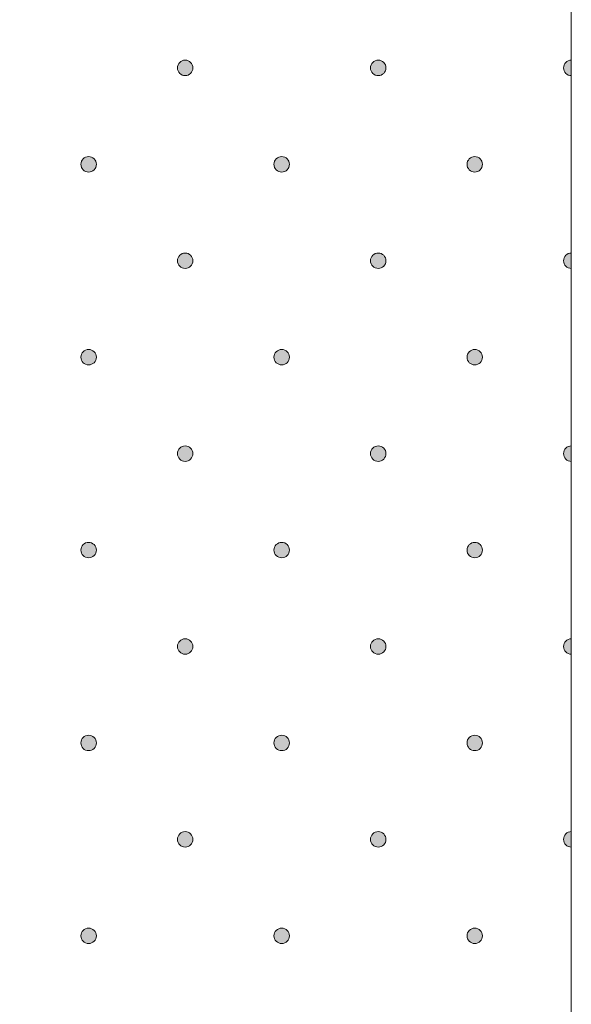
# Model space of a CAD drawing. Units: millimetres. Extents: x 0 to 208, y -208 to 123.
# Drawn here: x 34 to 42, y -64 to -52 of the extents above; entities that cross this region are included whole.
import ezdxf

# ---------------------------------------------------------------- set-up
doc = ezdxf.new("R2010")
doc.units = ezdxf.units.MM
doc.header["$MEASUREMENT"] = 0
doc.layers.add('GKA_GIPSBAUPLATTE_A', color=7, linetype='Continuous')
doc.layers.add('GKA_GIPSBAUPLATTE_A_MUSTER', color=7, linetype='Continuous')

# ---------------------------------------------------------------- blocks, each defined once
blk = doc.blocks.new('block 470')
at = {"layer": 'GKA_GIPSBAUPLATTE_A_MUSTER'}
h = blk.add_hatch(color=250, dxfattribs=at)
edge = h.paths.add_edge_path()
edge.add_spline(control_points=[(35.25, -63.4), (35.305, -63.4), (35.35, -63.445), (35.35, -63.5), (35.35, -63.555), (35.305, -63.6), (35.25, -63.6), (35.195, -63.6), (35.15, -63.555), (35.15, -63.5), (35.15, -63.445), (35.195, -63.4), (35.25, -63.4)], knot_values=[0, 0, 0, 0, 1, 1, 1, 2, 2, 2, 3, 3, 3, 4, 4, 4, 4], degree=3, periodic=1)
at = {"layer": 'GKA_GIPSBAUPLATTE_A_MUSTER', "lineweight": 0}
blk.add_open_spline([(35.25, -63.4), (35.305, -63.4), (35.35, -63.445), (35.35, -63.5), (35.35, -63.555), (35.305, -63.6), (35.25, -63.6), (35.195, -63.6), (35.15, -63.555), (35.15, -63.5), (35.15, -63.445), (35.195, -63.4), (35.25, -63.4)], degree=3, knots=[0, 0, 0, 0, 1, 1, 1, 2, 2, 2, 3, 3, 3, 4, 4, 4, 4], dxfattribs=at)
at = {"layer": 'GKA_GIPSBAUPLATTE_A_MUSTER', "color": 250, "lineweight": 20}
blk.add_open_spline([(35.25, -63.4), (35.305, -63.4), (35.35, -63.445), (35.35, -63.5), (35.35, -63.555), (35.305, -63.6), (35.25, -63.6), (35.195, -63.6), (35.15, -63.555), (35.15, -63.5), (35.15, -63.445), (35.195, -63.4), (35.25, -63.4)], degree=3, knots=[0, 0, 0, 0, 1, 1, 1, 2, 2, 2, 3, 3, 3, 4, 4, 4, 4], dxfattribs=at)
blk = doc.blocks.new('block 471')
at = {"layer": 'GKA_GIPSBAUPLATTE_A_MUSTER'}
h = blk.add_hatch(color=250, dxfattribs=at)
edge = h.paths.add_edge_path()
edge.add_spline(control_points=[(37.75, -63.4), (37.805, -63.4), (37.85, -63.445), (37.85, -63.5), (37.85, -63.555), (37.805, -63.6), (37.75, -63.6), (37.695, -63.6), (37.65, -63.555), (37.65, -63.5), (37.65, -63.445), (37.695, -63.4), (37.75, -63.4)], knot_values=[0, 0, 0, 0, 1, 1, 1, 2, 2, 2, 3, 3, 3, 4, 4, 4, 4], degree=3, periodic=1)
at = {"layer": 'GKA_GIPSBAUPLATTE_A_MUSTER', "lineweight": 0}
blk.add_open_spline([(37.75, -63.4), (37.805, -63.4), (37.85, -63.445), (37.85, -63.5), (37.85, -63.555), (37.805, -63.6), (37.75, -63.6), (37.695, -63.6), (37.65, -63.555), (37.65, -63.5), (37.65, -63.445), (37.695, -63.4), (37.75, -63.4)], degree=3, knots=[0, 0, 0, 0, 1, 1, 1, 2, 2, 2, 3, 3, 3, 4, 4, 4, 4], dxfattribs=at)
at = {"layer": 'GKA_GIPSBAUPLATTE_A_MUSTER', "color": 250, "lineweight": 20}
blk.add_open_spline([(37.75, -63.4), (37.805, -63.4), (37.85, -63.445), (37.85, -63.5), (37.85, -63.555), (37.805, -63.6), (37.75, -63.6), (37.695, -63.6), (37.65, -63.555), (37.65, -63.5), (37.65, -63.445), (37.695, -63.4), (37.75, -63.4)], degree=3, knots=[0, 0, 0, 0, 1, 1, 1, 2, 2, 2, 3, 3, 3, 4, 4, 4, 4], dxfattribs=at)
blk = doc.blocks.new('block 472')
at = {"layer": 'GKA_GIPSBAUPLATTE_A_MUSTER'}
h = blk.add_hatch(color=250, dxfattribs=at)
edge = h.paths.add_edge_path()
edge.add_spline(control_points=[(40.25, -63.4), (40.305, -63.4), (40.35, -63.445), (40.35, -63.5), (40.35, -63.555), (40.305, -63.6), (40.25, -63.6), (40.195, -63.6), (40.15, -63.555), (40.15, -63.5), (40.15, -63.445), (40.195, -63.4), (40.25, -63.4)], knot_values=[0, 0, 0, 0, 1, 1, 1, 2, 2, 2, 3, 3, 3, 4, 4, 4, 4], degree=3, periodic=1)
at = {"layer": 'GKA_GIPSBAUPLATTE_A_MUSTER', "lineweight": 0}
blk.add_open_spline([(40.25, -63.4), (40.305, -63.4), (40.35, -63.445), (40.35, -63.5), (40.35, -63.555), (40.305, -63.6), (40.25, -63.6), (40.195, -63.6), (40.15, -63.555), (40.15, -63.5), (40.15, -63.445), (40.195, -63.4), (40.25, -63.4)], degree=3, knots=[0, 0, 0, 0, 1, 1, 1, 2, 2, 2, 3, 3, 3, 4, 4, 4, 4], dxfattribs=at)
at = {"layer": 'GKA_GIPSBAUPLATTE_A_MUSTER', "color": 250, "lineweight": 20}
blk.add_open_spline([(40.25, -63.4), (40.305, -63.4), (40.35, -63.445), (40.35, -63.5), (40.35, -63.555), (40.305, -63.6), (40.25, -63.6), (40.195, -63.6), (40.15, -63.555), (40.15, -63.5), (40.15, -63.445), (40.195, -63.4), (40.25, -63.4)], degree=3, knots=[0, 0, 0, 0, 1, 1, 1, 2, 2, 2, 3, 3, 3, 4, 4, 4, 4], dxfattribs=at)
blk = doc.blocks.new('block 481')
at = {"layer": 'GKA_GIPSBAUPLATTE_A_MUSTER'}
h = blk.add_hatch(color=250, dxfattribs=at)
edge = h.paths.add_edge_path()
edge.add_spline(control_points=[(35.25, -60.9), (35.305, -60.9), (35.35, -60.945), (35.35, -61), (35.35, -61.055), (35.305, -61.1), (35.25, -61.1), (35.195, -61.1), (35.15, -61.055), (35.15, -61), (35.15, -60.945), (35.195, -60.9), (35.25, -60.9)], knot_values=[0, 0, 0, 0, 1, 1, 1, 2, 2, 2, 3, 3, 3, 4, 4, 4, 4], degree=3, periodic=1)
at = {"layer": 'GKA_GIPSBAUPLATTE_A_MUSTER', "lineweight": 0}
blk.add_open_spline([(35.25, -60.9), (35.305, -60.9), (35.35, -60.945), (35.35, -61), (35.35, -61.055), (35.305, -61.1), (35.25, -61.1), (35.195, -61.1), (35.15, -61.055), (35.15, -61), (35.15, -60.945), (35.195, -60.9), (35.25, -60.9)], degree=3, knots=[0, 0, 0, 0, 1, 1, 1, 2, 2, 2, 3, 3, 3, 4, 4, 4, 4], dxfattribs=at)
at = {"layer": 'GKA_GIPSBAUPLATTE_A_MUSTER', "color": 250, "lineweight": 20}
blk.add_open_spline([(35.25, -60.9), (35.305, -60.9), (35.35, -60.945), (35.35, -61), (35.35, -61.055), (35.305, -61.1), (35.25, -61.1), (35.195, -61.1), (35.15, -61.055), (35.15, -61), (35.15, -60.945), (35.195, -60.9), (35.25, -60.9)], degree=3, knots=[0, 0, 0, 0, 1, 1, 1, 2, 2, 2, 3, 3, 3, 4, 4, 4, 4], dxfattribs=at)
blk = doc.blocks.new('block 482')
at = {"layer": 'GKA_GIPSBAUPLATTE_A_MUSTER'}
h = blk.add_hatch(color=250, dxfattribs=at)
edge = h.paths.add_edge_path()
edge.add_spline(control_points=[(37.75, -60.9), (37.805, -60.9), (37.85, -60.945), (37.85, -61), (37.85, -61.055), (37.805, -61.1), (37.75, -61.1), (37.695, -61.1), (37.65, -61.055), (37.65, -61), (37.65, -60.945), (37.695, -60.9), (37.75, -60.9)], knot_values=[0, 0, 0, 0, 1, 1, 1, 2, 2, 2, 3, 3, 3, 4, 4, 4, 4], degree=3, periodic=1)
at = {"layer": 'GKA_GIPSBAUPLATTE_A_MUSTER', "lineweight": 0}
blk.add_open_spline([(37.75, -60.9), (37.805, -60.9), (37.85, -60.945), (37.85, -61), (37.85, -61.055), (37.805, -61.1), (37.75, -61.1), (37.695, -61.1), (37.65, -61.055), (37.65, -61), (37.65, -60.945), (37.695, -60.9), (37.75, -60.9)], degree=3, knots=[0, 0, 0, 0, 1, 1, 1, 2, 2, 2, 3, 3, 3, 4, 4, 4, 4], dxfattribs=at)
at = {"layer": 'GKA_GIPSBAUPLATTE_A_MUSTER', "color": 250, "lineweight": 20}
blk.add_open_spline([(37.75, -60.9), (37.805, -60.9), (37.85, -60.945), (37.85, -61), (37.85, -61.055), (37.805, -61.1), (37.75, -61.1), (37.695, -61.1), (37.65, -61.055), (37.65, -61), (37.65, -60.945), (37.695, -60.9), (37.75, -60.9)], degree=3, knots=[0, 0, 0, 0, 1, 1, 1, 2, 2, 2, 3, 3, 3, 4, 4, 4, 4], dxfattribs=at)
blk = doc.blocks.new('block 483')
at = {"layer": 'GKA_GIPSBAUPLATTE_A_MUSTER'}
h = blk.add_hatch(color=250, dxfattribs=at)
edge = h.paths.add_edge_path()
edge.add_spline(control_points=[(40.25, -60.9), (40.305, -60.9), (40.35, -60.945), (40.35, -61), (40.35, -61.055), (40.305, -61.1), (40.25, -61.1), (40.195, -61.1), (40.15, -61.055), (40.15, -61), (40.15, -60.945), (40.195, -60.9), (40.25, -60.9)], knot_values=[0, 0, 0, 0, 1, 1, 1, 2, 2, 2, 3, 3, 3, 4, 4, 4, 4], degree=3, periodic=1)
at = {"layer": 'GKA_GIPSBAUPLATTE_A_MUSTER', "lineweight": 0}
blk.add_open_spline([(40.25, -60.9), (40.305, -60.9), (40.35, -60.945), (40.35, -61), (40.35, -61.055), (40.305, -61.1), (40.25, -61.1), (40.195, -61.1), (40.15, -61.055), (40.15, -61), (40.15, -60.945), (40.195, -60.9), (40.25, -60.9)], degree=3, knots=[0, 0, 0, 0, 1, 1, 1, 2, 2, 2, 3, 3, 3, 4, 4, 4, 4], dxfattribs=at)
at = {"layer": 'GKA_GIPSBAUPLATTE_A_MUSTER', "color": 250, "lineweight": 20}
blk.add_open_spline([(40.25, -60.9), (40.305, -60.9), (40.35, -60.945), (40.35, -61), (40.35, -61.055), (40.305, -61.1), (40.25, -61.1), (40.195, -61.1), (40.15, -61.055), (40.15, -61), (40.15, -60.945), (40.195, -60.9), (40.25, -60.9)], degree=3, knots=[0, 0, 0, 0, 1, 1, 1, 2, 2, 2, 3, 3, 3, 4, 4, 4, 4], dxfattribs=at)
blk = doc.blocks.new('block 486')
at = {"layer": 'GKA_GIPSBAUPLATTE_A_MUSTER'}
h = blk.add_hatch(color=250, dxfattribs=at)
edge = h.paths.add_edge_path()
edge.add_spline(control_points=[(36.5, -62.15), (36.555, -62.15), (36.6, -62.195), (36.6, -62.25), (36.6, -62.305), (36.555, -62.35), (36.5, -62.35), (36.445, -62.35), (36.4, -62.305), (36.4, -62.25), (36.4, -62.195), (36.445, -62.15), (36.5, -62.15)], knot_values=[0, 0, 0, 0, 1, 1, 1, 2, 2, 2, 3, 3, 3, 4, 4, 4, 4], degree=3, periodic=1)
at = {"layer": 'GKA_GIPSBAUPLATTE_A_MUSTER', "lineweight": 0}
blk.add_open_spline([(36.5, -62.15), (36.555, -62.15), (36.6, -62.195), (36.6, -62.25), (36.6, -62.305), (36.555, -62.35), (36.5, -62.35), (36.445, -62.35), (36.4, -62.305), (36.4, -62.25), (36.4, -62.195), (36.445, -62.15), (36.5, -62.15)], degree=3, knots=[0, 0, 0, 0, 1, 1, 1, 2, 2, 2, 3, 3, 3, 4, 4, 4, 4], dxfattribs=at)
at = {"layer": 'GKA_GIPSBAUPLATTE_A_MUSTER', "color": 250, "lineweight": 20}
blk.add_open_spline([(36.5, -62.15), (36.555, -62.15), (36.6, -62.195), (36.6, -62.25), (36.6, -62.305), (36.555, -62.35), (36.5, -62.35), (36.445, -62.35), (36.4, -62.305), (36.4, -62.25), (36.4, -62.195), (36.445, -62.15), (36.5, -62.15)], degree=3, knots=[0, 0, 0, 0, 1, 1, 1, 2, 2, 2, 3, 3, 3, 4, 4, 4, 4], dxfattribs=at)
blk = doc.blocks.new('block 487')
at = {"layer": 'GKA_GIPSBAUPLATTE_A_MUSTER'}
h = blk.add_hatch(color=250, dxfattribs=at)
edge = h.paths.add_edge_path()
edge.add_spline(control_points=[(39, -62.15), (39.055, -62.15), (39.1, -62.195), (39.1, -62.25), (39.1, -62.305), (39.055, -62.35), (39, -62.35), (38.945, -62.35), (38.9, -62.305), (38.9, -62.25), (38.9, -62.195), (38.945, -62.15), (39, -62.15)], knot_values=[0, 0, 0, 0, 1, 1, 1, 2, 2, 2, 3, 3, 3, 4, 4, 4, 4], degree=3, periodic=1)
at = {"layer": 'GKA_GIPSBAUPLATTE_A_MUSTER', "lineweight": 0}
blk.add_open_spline([(39, -62.15), (39.055, -62.15), (39.1, -62.195), (39.1, -62.25), (39.1, -62.305), (39.055, -62.35), (39, -62.35), (38.945, -62.35), (38.9, -62.305), (38.9, -62.25), (38.9, -62.195), (38.945, -62.15), (39, -62.15)], degree=3, knots=[0, 0, 0, 0, 1, 1, 1, 2, 2, 2, 3, 3, 3, 4, 4, 4, 4], dxfattribs=at)
at = {"layer": 'GKA_GIPSBAUPLATTE_A_MUSTER', "color": 250, "lineweight": 20}
blk.add_open_spline([(39, -62.15), (39.055, -62.15), (39.1, -62.195), (39.1, -62.25), (39.1, -62.305), (39.055, -62.35), (39, -62.35), (38.945, -62.35), (38.9, -62.305), (38.9, -62.25), (38.9, -62.195), (38.945, -62.15), (39, -62.15)], degree=3, knots=[0, 0, 0, 0, 1, 1, 1, 2, 2, 2, 3, 3, 3, 4, 4, 4, 4], dxfattribs=at)
blk = doc.blocks.new('block 488')
at = {"layer": 'GKA_GIPSBAUPLATTE_A_MUSTER'}
h = blk.add_hatch(color=250, dxfattribs=at)
edge = h.paths.add_edge_path()
edge.add_spline(control_points=[(41.5, -62.35), (41.445, -62.35), (41.4, -62.305), (41.4, -62.25), (41.4, -62.195), (41.445, -62.15), (41.5, -62.15), (41.5, -62.15), (41.5, -62.35), (41.5, -62.35)], knot_values=[0, 0, 0, 0, 1, 1, 1, 2, 2, 2, 3, 3, 3, 3], degree=3, periodic=1)
at = {"layer": 'GKA_GIPSBAUPLATTE_A_MUSTER', "lineweight": 0}
blk.add_open_spline([(41.5, -62.35), (41.445, -62.35), (41.4, -62.305), (41.4, -62.25), (41.4, -62.195), (41.445, -62.15), (41.5, -62.15), (41.5, -62.15), (41.5, -62.35), (41.5, -62.35)], degree=3, knots=[0, 0, 0, 0, 1, 1, 1, 2, 2, 2, 3, 3, 3, 3], dxfattribs=at)
at = {"layer": 'GKA_GIPSBAUPLATTE_A_MUSTER', "color": 250, "lineweight": 20}
blk.add_open_spline([(41.5, -62.35), (41.445, -62.35), (41.4, -62.305), (41.4, -62.25), (41.4, -62.195), (41.445, -62.15), (41.5, -62.15), (41.5, -62.15), (41.5, -62.35), (41.5, -62.35)], degree=3, knots=[0, 0, 0, 0, 1, 1, 1, 2, 2, 2, 3, 3, 3, 3], dxfattribs=at)
blk = doc.blocks.new('block 492')
at = {"layer": 'GKA_GIPSBAUPLATTE_A_MUSTER'}
h = blk.add_hatch(color=250, dxfattribs=at)
edge = h.paths.add_edge_path()
edge.add_spline(control_points=[(35.25, -58.4), (35.305, -58.4), (35.35, -58.445), (35.35, -58.5), (35.35, -58.556), (35.305, -58.6), (35.25, -58.6), (35.195, -58.6), (35.15, -58.556), (35.15, -58.5), (35.15, -58.445), (35.195, -58.4), (35.25, -58.4)], knot_values=[0, 0, 0, 0, 1, 1, 1, 2, 2, 2, 3, 3, 3, 4, 4, 4, 4], degree=3, periodic=1)
at = {"layer": 'GKA_GIPSBAUPLATTE_A_MUSTER', "lineweight": 0}
blk.add_open_spline([(35.25, -58.4), (35.305, -58.4), (35.35, -58.445), (35.35, -58.5), (35.35, -58.556), (35.305, -58.6), (35.25, -58.6), (35.195, -58.6), (35.15, -58.556), (35.15, -58.5), (35.15, -58.445), (35.195, -58.4), (35.25, -58.4)], degree=3, knots=[0, 0, 0, 0, 1, 1, 1, 2, 2, 2, 3, 3, 3, 4, 4, 4, 4], dxfattribs=at)
at = {"layer": 'GKA_GIPSBAUPLATTE_A_MUSTER', "color": 250, "lineweight": 20}
blk.add_open_spline([(35.25, -58.4), (35.305, -58.4), (35.35, -58.445), (35.35, -58.5), (35.35, -58.556), (35.305, -58.6), (35.25, -58.6), (35.195, -58.6), (35.15, -58.556), (35.15, -58.5), (35.15, -58.445), (35.195, -58.4), (35.25, -58.4)], degree=3, knots=[0, 0, 0, 0, 1, 1, 1, 2, 2, 2, 3, 3, 3, 4, 4, 4, 4], dxfattribs=at)
blk = doc.blocks.new('block 493')
at = {"layer": 'GKA_GIPSBAUPLATTE_A_MUSTER'}
h = blk.add_hatch(color=250, dxfattribs=at)
edge = h.paths.add_edge_path()
edge.add_spline(control_points=[(37.75, -58.4), (37.805, -58.4), (37.85, -58.445), (37.85, -58.5), (37.85, -58.556), (37.805, -58.6), (37.75, -58.6), (37.695, -58.6), (37.65, -58.556), (37.65, -58.5), (37.65, -58.445), (37.695, -58.4), (37.75, -58.4)], knot_values=[0, 0, 0, 0, 1, 1, 1, 2, 2, 2, 3, 3, 3, 4, 4, 4, 4], degree=3, periodic=1)
at = {"layer": 'GKA_GIPSBAUPLATTE_A_MUSTER', "lineweight": 0}
blk.add_open_spline([(37.75, -58.4), (37.805, -58.4), (37.85, -58.445), (37.85, -58.5), (37.85, -58.556), (37.805, -58.6), (37.75, -58.6), (37.695, -58.6), (37.65, -58.556), (37.65, -58.5), (37.65, -58.445), (37.695, -58.4), (37.75, -58.4)], degree=3, knots=[0, 0, 0, 0, 1, 1, 1, 2, 2, 2, 3, 3, 3, 4, 4, 4, 4], dxfattribs=at)
at = {"layer": 'GKA_GIPSBAUPLATTE_A_MUSTER', "color": 250, "lineweight": 20}
blk.add_open_spline([(37.75, -58.4), (37.805, -58.4), (37.85, -58.445), (37.85, -58.5), (37.85, -58.556), (37.805, -58.6), (37.75, -58.6), (37.695, -58.6), (37.65, -58.556), (37.65, -58.5), (37.65, -58.445), (37.695, -58.4), (37.75, -58.4)], degree=3, knots=[0, 0, 0, 0, 1, 1, 1, 2, 2, 2, 3, 3, 3, 4, 4, 4, 4], dxfattribs=at)
blk = doc.blocks.new('block 494')
at = {"layer": 'GKA_GIPSBAUPLATTE_A_MUSTER'}
h = blk.add_hatch(color=250, dxfattribs=at)
edge = h.paths.add_edge_path()
edge.add_spline(control_points=[(40.25, -58.4), (40.305, -58.4), (40.35, -58.445), (40.35, -58.5), (40.35, -58.556), (40.305, -58.6), (40.25, -58.6), (40.195, -58.6), (40.15, -58.556), (40.15, -58.5), (40.15, -58.445), (40.195, -58.4), (40.25, -58.4)], knot_values=[0, 0, 0, 0, 1, 1, 1, 2, 2, 2, 3, 3, 3, 4, 4, 4, 4], degree=3, periodic=1)
at = {"layer": 'GKA_GIPSBAUPLATTE_A_MUSTER', "lineweight": 0}
blk.add_open_spline([(40.25, -58.4), (40.305, -58.4), (40.35, -58.445), (40.35, -58.5), (40.35, -58.556), (40.305, -58.6), (40.25, -58.6), (40.195, -58.6), (40.15, -58.556), (40.15, -58.5), (40.15, -58.445), (40.195, -58.4), (40.25, -58.4)], degree=3, knots=[0, 0, 0, 0, 1, 1, 1, 2, 2, 2, 3, 3, 3, 4, 4, 4, 4], dxfattribs=at)
at = {"layer": 'GKA_GIPSBAUPLATTE_A_MUSTER', "color": 250, "lineweight": 20}
blk.add_open_spline([(40.25, -58.4), (40.305, -58.4), (40.35, -58.445), (40.35, -58.5), (40.35, -58.556), (40.305, -58.6), (40.25, -58.6), (40.195, -58.6), (40.15, -58.556), (40.15, -58.5), (40.15, -58.445), (40.195, -58.4), (40.25, -58.4)], degree=3, knots=[0, 0, 0, 0, 1, 1, 1, 2, 2, 2, 3, 3, 3, 4, 4, 4, 4], dxfattribs=at)
blk = doc.blocks.new('block 497')
at = {"layer": 'GKA_GIPSBAUPLATTE_A_MUSTER'}
h = blk.add_hatch(color=250, dxfattribs=at)
edge = h.paths.add_edge_path()
edge.add_spline(control_points=[(36.5, -59.65), (36.555, -59.65), (36.6, -59.695), (36.6, -59.75), (36.6, -59.805), (36.555, -59.85), (36.5, -59.85), (36.445, -59.85), (36.4, -59.805), (36.4, -59.75), (36.4, -59.695), (36.445, -59.65), (36.5, -59.65)], knot_values=[0, 0, 0, 0, 1, 1, 1, 2, 2, 2, 3, 3, 3, 4, 4, 4, 4], degree=3, periodic=1)
at = {"layer": 'GKA_GIPSBAUPLATTE_A_MUSTER', "lineweight": 0}
blk.add_open_spline([(36.5, -59.65), (36.555, -59.65), (36.6, -59.695), (36.6, -59.75), (36.6, -59.805), (36.555, -59.85), (36.5, -59.85), (36.445, -59.85), (36.4, -59.805), (36.4, -59.75), (36.4, -59.695), (36.445, -59.65), (36.5, -59.65)], degree=3, knots=[0, 0, 0, 0, 1, 1, 1, 2, 2, 2, 3, 3, 3, 4, 4, 4, 4], dxfattribs=at)
at = {"layer": 'GKA_GIPSBAUPLATTE_A_MUSTER', "color": 250, "lineweight": 20}
blk.add_open_spline([(36.5, -59.65), (36.555, -59.65), (36.6, -59.695), (36.6, -59.75), (36.6, -59.805), (36.555, -59.85), (36.5, -59.85), (36.445, -59.85), (36.4, -59.805), (36.4, -59.75), (36.4, -59.695), (36.445, -59.65), (36.5, -59.65)], degree=3, knots=[0, 0, 0, 0, 1, 1, 1, 2, 2, 2, 3, 3, 3, 4, 4, 4, 4], dxfattribs=at)
blk = doc.blocks.new('block 498')
at = {"layer": 'GKA_GIPSBAUPLATTE_A_MUSTER'}
h = blk.add_hatch(color=250, dxfattribs=at)
edge = h.paths.add_edge_path()
edge.add_spline(control_points=[(39, -59.65), (39.055, -59.65), (39.1, -59.695), (39.1, -59.75), (39.1, -59.805), (39.055, -59.85), (39, -59.85), (38.945, -59.85), (38.9, -59.805), (38.9, -59.75), (38.9, -59.695), (38.945, -59.65), (39, -59.65)], knot_values=[0, 0, 0, 0, 1, 1, 1, 2, 2, 2, 3, 3, 3, 4, 4, 4, 4], degree=3, periodic=1)
at = {"layer": 'GKA_GIPSBAUPLATTE_A_MUSTER', "lineweight": 0}
blk.add_open_spline([(39, -59.65), (39.055, -59.65), (39.1, -59.695), (39.1, -59.75), (39.1, -59.805), (39.055, -59.85), (39, -59.85), (38.945, -59.85), (38.9, -59.805), (38.9, -59.75), (38.9, -59.695), (38.945, -59.65), (39, -59.65)], degree=3, knots=[0, 0, 0, 0, 1, 1, 1, 2, 2, 2, 3, 3, 3, 4, 4, 4, 4], dxfattribs=at)
at = {"layer": 'GKA_GIPSBAUPLATTE_A_MUSTER', "color": 250, "lineweight": 20}
blk.add_open_spline([(39, -59.65), (39.055, -59.65), (39.1, -59.695), (39.1, -59.75), (39.1, -59.805), (39.055, -59.85), (39, -59.85), (38.945, -59.85), (38.9, -59.805), (38.9, -59.75), (38.9, -59.695), (38.945, -59.65), (39, -59.65)], degree=3, knots=[0, 0, 0, 0, 1, 1, 1, 2, 2, 2, 3, 3, 3, 4, 4, 4, 4], dxfattribs=at)
blk = doc.blocks.new('block 499')
at = {"layer": 'GKA_GIPSBAUPLATTE_A_MUSTER'}
h = blk.add_hatch(color=250, dxfattribs=at)
edge = h.paths.add_edge_path()
edge.add_spline(control_points=[(41.5, -59.85), (41.445, -59.85), (41.4, -59.805), (41.4, -59.75), (41.4, -59.695), (41.445, -59.65), (41.5, -59.65), (41.5, -59.65), (41.5, -59.85), (41.5, -59.85)], knot_values=[0, 0, 0, 0, 1, 1, 1, 2, 2, 2, 3, 3, 3, 3], degree=3, periodic=1)
at = {"layer": 'GKA_GIPSBAUPLATTE_A_MUSTER', "lineweight": 0}
blk.add_open_spline([(41.5, -59.85), (41.445, -59.85), (41.4, -59.805), (41.4, -59.75), (41.4, -59.695), (41.445, -59.65), (41.5, -59.65), (41.5, -59.65), (41.5, -59.85), (41.5, -59.85)], degree=3, knots=[0, 0, 0, 0, 1, 1, 1, 2, 2, 2, 3, 3, 3, 3], dxfattribs=at)
at = {"layer": 'GKA_GIPSBAUPLATTE_A_MUSTER', "color": 250, "lineweight": 20}
blk.add_open_spline([(41.5, -59.85), (41.445, -59.85), (41.4, -59.805), (41.4, -59.75), (41.4, -59.695), (41.445, -59.65), (41.5, -59.65), (41.5, -59.65), (41.5, -59.85), (41.5, -59.85)], degree=3, knots=[0, 0, 0, 0, 1, 1, 1, 2, 2, 2, 3, 3, 3, 3], dxfattribs=at)
blk = doc.blocks.new('block 503')
at = {"layer": 'GKA_GIPSBAUPLATTE_A_MUSTER'}
h = blk.add_hatch(color=250, dxfattribs=at)
edge = h.paths.add_edge_path()
edge.add_spline(control_points=[(35.25, -55.9), (35.305, -55.9), (35.35, -55.945), (35.35, -56), (35.35, -56.056), (35.305, -56.1), (35.25, -56.1), (35.195, -56.1), (35.15, -56.056), (35.15, -56), (35.15, -55.945), (35.195, -55.9), (35.25, -55.9)], knot_values=[0, 0, 0, 0, 1, 1, 1, 2, 2, 2, 3, 3, 3, 4, 4, 4, 4], degree=3, periodic=1)
at = {"layer": 'GKA_GIPSBAUPLATTE_A_MUSTER', "lineweight": 0}
blk.add_open_spline([(35.25, -55.9), (35.305, -55.9), (35.35, -55.945), (35.35, -56), (35.35, -56.056), (35.305, -56.1), (35.25, -56.1), (35.195, -56.1), (35.15, -56.056), (35.15, -56), (35.15, -55.945), (35.195, -55.9), (35.25, -55.9)], degree=3, knots=[0, 0, 0, 0, 1, 1, 1, 2, 2, 2, 3, 3, 3, 4, 4, 4, 4], dxfattribs=at)
at = {"layer": 'GKA_GIPSBAUPLATTE_A_MUSTER', "color": 250, "lineweight": 20}
blk.add_open_spline([(35.25, -55.9), (35.305, -55.9), (35.35, -55.945), (35.35, -56), (35.35, -56.056), (35.305, -56.1), (35.25, -56.1), (35.195, -56.1), (35.15, -56.056), (35.15, -56), (35.15, -55.945), (35.195, -55.9), (35.25, -55.9)], degree=3, knots=[0, 0, 0, 0, 1, 1, 1, 2, 2, 2, 3, 3, 3, 4, 4, 4, 4], dxfattribs=at)
blk = doc.blocks.new('block 504')
at = {"layer": 'GKA_GIPSBAUPLATTE_A_MUSTER'}
h = blk.add_hatch(color=250, dxfattribs=at)
edge = h.paths.add_edge_path()
edge.add_spline(control_points=[(37.75, -55.9), (37.805, -55.9), (37.85, -55.945), (37.85, -56), (37.85, -56.056), (37.805, -56.1), (37.75, -56.1), (37.695, -56.1), (37.65, -56.056), (37.65, -56), (37.65, -55.945), (37.695, -55.9), (37.75, -55.9)], knot_values=[0, 0, 0, 0, 1, 1, 1, 2, 2, 2, 3, 3, 3, 4, 4, 4, 4], degree=3, periodic=1)
at = {"layer": 'GKA_GIPSBAUPLATTE_A_MUSTER', "lineweight": 0}
blk.add_open_spline([(37.75, -55.9), (37.805, -55.9), (37.85, -55.945), (37.85, -56), (37.85, -56.056), (37.805, -56.1), (37.75, -56.1), (37.695, -56.1), (37.65, -56.056), (37.65, -56), (37.65, -55.945), (37.695, -55.9), (37.75, -55.9)], degree=3, knots=[0, 0, 0, 0, 1, 1, 1, 2, 2, 2, 3, 3, 3, 4, 4, 4, 4], dxfattribs=at)
at = {"layer": 'GKA_GIPSBAUPLATTE_A_MUSTER', "color": 250, "lineweight": 20}
blk.add_open_spline([(37.75, -55.9), (37.805, -55.9), (37.85, -55.945), (37.85, -56), (37.85, -56.056), (37.805, -56.1), (37.75, -56.1), (37.695, -56.1), (37.65, -56.056), (37.65, -56), (37.65, -55.945), (37.695, -55.9), (37.75, -55.9)], degree=3, knots=[0, 0, 0, 0, 1, 1, 1, 2, 2, 2, 3, 3, 3, 4, 4, 4, 4], dxfattribs=at)
blk = doc.blocks.new('block 505')
at = {"layer": 'GKA_GIPSBAUPLATTE_A_MUSTER'}
h = blk.add_hatch(color=250, dxfattribs=at)
edge = h.paths.add_edge_path()
edge.add_spline(control_points=[(40.25, -55.9), (40.305, -55.9), (40.35, -55.945), (40.35, -56), (40.35, -56.056), (40.305, -56.1), (40.25, -56.1), (40.195, -56.1), (40.15, -56.056), (40.15, -56), (40.15, -55.945), (40.195, -55.9), (40.25, -55.9)], knot_values=[0, 0, 0, 0, 1, 1, 1, 2, 2, 2, 3, 3, 3, 4, 4, 4, 4], degree=3, periodic=1)
at = {"layer": 'GKA_GIPSBAUPLATTE_A_MUSTER', "lineweight": 0}
blk.add_open_spline([(40.25, -55.9), (40.305, -55.9), (40.35, -55.945), (40.35, -56), (40.35, -56.056), (40.305, -56.1), (40.25, -56.1), (40.195, -56.1), (40.15, -56.056), (40.15, -56), (40.15, -55.945), (40.195, -55.9), (40.25, -55.9)], degree=3, knots=[0, 0, 0, 0, 1, 1, 1, 2, 2, 2, 3, 3, 3, 4, 4, 4, 4], dxfattribs=at)
at = {"layer": 'GKA_GIPSBAUPLATTE_A_MUSTER', "color": 250, "lineweight": 20}
blk.add_open_spline([(40.25, -55.9), (40.305, -55.9), (40.35, -55.945), (40.35, -56), (40.35, -56.056), (40.305, -56.1), (40.25, -56.1), (40.195, -56.1), (40.15, -56.056), (40.15, -56), (40.15, -55.945), (40.195, -55.9), (40.25, -55.9)], degree=3, knots=[0, 0, 0, 0, 1, 1, 1, 2, 2, 2, 3, 3, 3, 4, 4, 4, 4], dxfattribs=at)
blk = doc.blocks.new('block 508')
at = {"layer": 'GKA_GIPSBAUPLATTE_A_MUSTER'}
h = blk.add_hatch(color=250, dxfattribs=at)
edge = h.paths.add_edge_path()
edge.add_spline(control_points=[(36.5, -57.15), (36.555, -57.15), (36.6, -57.195), (36.6, -57.25), (36.6, -57.306), (36.555, -57.35), (36.5, -57.35), (36.445, -57.35), (36.4, -57.306), (36.4, -57.25), (36.4, -57.195), (36.445, -57.15), (36.5, -57.15)], knot_values=[0, 0, 0, 0, 1, 1, 1, 2, 2, 2, 3, 3, 3, 4, 4, 4, 4], degree=3, periodic=1)
at = {"layer": 'GKA_GIPSBAUPLATTE_A_MUSTER', "lineweight": 0}
blk.add_open_spline([(36.5, -57.15), (36.555, -57.15), (36.6, -57.195), (36.6, -57.25), (36.6, -57.306), (36.555, -57.35), (36.5, -57.35), (36.445, -57.35), (36.4, -57.306), (36.4, -57.25), (36.4, -57.195), (36.445, -57.15), (36.5, -57.15)], degree=3, knots=[0, 0, 0, 0, 1, 1, 1, 2, 2, 2, 3, 3, 3, 4, 4, 4, 4], dxfattribs=at)
at = {"layer": 'GKA_GIPSBAUPLATTE_A_MUSTER', "color": 250, "lineweight": 20}
blk.add_open_spline([(36.5, -57.15), (36.555, -57.15), (36.6, -57.195), (36.6, -57.25), (36.6, -57.306), (36.555, -57.35), (36.5, -57.35), (36.445, -57.35), (36.4, -57.306), (36.4, -57.25), (36.4, -57.195), (36.445, -57.15), (36.5, -57.15)], degree=3, knots=[0, 0, 0, 0, 1, 1, 1, 2, 2, 2, 3, 3, 3, 4, 4, 4, 4], dxfattribs=at)
blk = doc.blocks.new('block 509')
at = {"layer": 'GKA_GIPSBAUPLATTE_A_MUSTER'}
h = blk.add_hatch(color=250, dxfattribs=at)
edge = h.paths.add_edge_path()
edge.add_spline(control_points=[(39, -57.15), (39.055, -57.15), (39.1, -57.195), (39.1, -57.25), (39.1, -57.306), (39.055, -57.35), (39, -57.35), (38.945, -57.35), (38.9, -57.306), (38.9, -57.25), (38.9, -57.195), (38.945, -57.15), (39, -57.15)], knot_values=[0, 0, 0, 0, 1, 1, 1, 2, 2, 2, 3, 3, 3, 4, 4, 4, 4], degree=3, periodic=1)
at = {"layer": 'GKA_GIPSBAUPLATTE_A_MUSTER', "lineweight": 0}
blk.add_open_spline([(39, -57.15), (39.055, -57.15), (39.1, -57.195), (39.1, -57.25), (39.1, -57.306), (39.055, -57.35), (39, -57.35), (38.945, -57.35), (38.9, -57.306), (38.9, -57.25), (38.9, -57.195), (38.945, -57.15), (39, -57.15)], degree=3, knots=[0, 0, 0, 0, 1, 1, 1, 2, 2, 2, 3, 3, 3, 4, 4, 4, 4], dxfattribs=at)
at = {"layer": 'GKA_GIPSBAUPLATTE_A_MUSTER', "color": 250, "lineweight": 20}
blk.add_open_spline([(39, -57.15), (39.055, -57.15), (39.1, -57.195), (39.1, -57.25), (39.1, -57.306), (39.055, -57.35), (39, -57.35), (38.945, -57.35), (38.9, -57.306), (38.9, -57.25), (38.9, -57.195), (38.945, -57.15), (39, -57.15)], degree=3, knots=[0, 0, 0, 0, 1, 1, 1, 2, 2, 2, 3, 3, 3, 4, 4, 4, 4], dxfattribs=at)
blk = doc.blocks.new('block 510')
at = {"layer": 'GKA_GIPSBAUPLATTE_A_MUSTER'}
h = blk.add_hatch(color=250, dxfattribs=at)
edge = h.paths.add_edge_path()
edge.add_spline(control_points=[(41.5, -57.35), (41.445, -57.35), (41.4, -57.306), (41.4, -57.25), (41.4, -57.195), (41.445, -57.15), (41.5, -57.15), (41.5, -57.15), (41.5, -57.35), (41.5, -57.35)], knot_values=[0, 0, 0, 0, 1, 1, 1, 2, 2, 2, 3, 3, 3, 3], degree=3, periodic=1)
at = {"layer": 'GKA_GIPSBAUPLATTE_A_MUSTER', "lineweight": 0}
blk.add_open_spline([(41.5, -57.35), (41.445, -57.35), (41.4, -57.306), (41.4, -57.25), (41.4, -57.195), (41.445, -57.15), (41.5, -57.15), (41.5, -57.15), (41.5, -57.35), (41.5, -57.35)], degree=3, knots=[0, 0, 0, 0, 1, 1, 1, 2, 2, 2, 3, 3, 3, 3], dxfattribs=at)
at = {"layer": 'GKA_GIPSBAUPLATTE_A_MUSTER', "color": 250, "lineweight": 20}
blk.add_open_spline([(41.5, -57.35), (41.445, -57.35), (41.4, -57.306), (41.4, -57.25), (41.4, -57.195), (41.445, -57.15), (41.5, -57.15), (41.5, -57.15), (41.5, -57.35), (41.5, -57.35)], degree=3, knots=[0, 0, 0, 0, 1, 1, 1, 2, 2, 2, 3, 3, 3, 3], dxfattribs=at)
blk = doc.blocks.new('block 514')
at = {"layer": 'GKA_GIPSBAUPLATTE_A_MUSTER'}
h = blk.add_hatch(color=250, dxfattribs=at)
edge = h.paths.add_edge_path()
edge.add_spline(control_points=[(35.25, -53.4), (35.305, -53.4), (35.35, -53.445), (35.35, -53.5), (35.35, -53.556), (35.305, -53.6), (35.25, -53.6), (35.195, -53.6), (35.15, -53.556), (35.15, -53.5), (35.15, -53.445), (35.195, -53.4), (35.25, -53.4)], knot_values=[0, 0, 0, 0, 1, 1, 1, 2, 2, 2, 3, 3, 3, 4, 4, 4, 4], degree=3, periodic=1)
at = {"layer": 'GKA_GIPSBAUPLATTE_A_MUSTER', "lineweight": 0}
blk.add_open_spline([(35.25, -53.4), (35.305, -53.4), (35.35, -53.445), (35.35, -53.5), (35.35, -53.556), (35.305, -53.6), (35.25, -53.6), (35.195, -53.6), (35.15, -53.556), (35.15, -53.5), (35.15, -53.445), (35.195, -53.4), (35.25, -53.4)], degree=3, knots=[0, 0, 0, 0, 1, 1, 1, 2, 2, 2, 3, 3, 3, 4, 4, 4, 4], dxfattribs=at)
at = {"layer": 'GKA_GIPSBAUPLATTE_A_MUSTER', "color": 250, "lineweight": 20}
blk.add_open_spline([(35.25, -53.4), (35.305, -53.4), (35.35, -53.445), (35.35, -53.5), (35.35, -53.556), (35.305, -53.6), (35.25, -53.6), (35.195, -53.6), (35.15, -53.556), (35.15, -53.5), (35.15, -53.445), (35.195, -53.4), (35.25, -53.4)], degree=3, knots=[0, 0, 0, 0, 1, 1, 1, 2, 2, 2, 3, 3, 3, 4, 4, 4, 4], dxfattribs=at)
blk = doc.blocks.new('block 515')
at = {"layer": 'GKA_GIPSBAUPLATTE_A_MUSTER'}
h = blk.add_hatch(color=250, dxfattribs=at)
edge = h.paths.add_edge_path()
edge.add_spline(control_points=[(37.75, -53.4), (37.805, -53.4), (37.85, -53.445), (37.85, -53.5), (37.85, -53.556), (37.805, -53.6), (37.75, -53.6), (37.695, -53.6), (37.65, -53.556), (37.65, -53.5), (37.65, -53.445), (37.695, -53.4), (37.75, -53.4)], knot_values=[0, 0, 0, 0, 1, 1, 1, 2, 2, 2, 3, 3, 3, 4, 4, 4, 4], degree=3, periodic=1)
at = {"layer": 'GKA_GIPSBAUPLATTE_A_MUSTER', "lineweight": 0}
blk.add_open_spline([(37.75, -53.4), (37.805, -53.4), (37.85, -53.445), (37.85, -53.5), (37.85, -53.556), (37.805, -53.6), (37.75, -53.6), (37.695, -53.6), (37.65, -53.556), (37.65, -53.5), (37.65, -53.445), (37.695, -53.4), (37.75, -53.4)], degree=3, knots=[0, 0, 0, 0, 1, 1, 1, 2, 2, 2, 3, 3, 3, 4, 4, 4, 4], dxfattribs=at)
at = {"layer": 'GKA_GIPSBAUPLATTE_A_MUSTER', "color": 250, "lineweight": 20}
blk.add_open_spline([(37.75, -53.4), (37.805, -53.4), (37.85, -53.445), (37.85, -53.5), (37.85, -53.556), (37.805, -53.6), (37.75, -53.6), (37.695, -53.6), (37.65, -53.556), (37.65, -53.5), (37.65, -53.445), (37.695, -53.4), (37.75, -53.4)], degree=3, knots=[0, 0, 0, 0, 1, 1, 1, 2, 2, 2, 3, 3, 3, 4, 4, 4, 4], dxfattribs=at)
blk = doc.blocks.new('block 516')
at = {"layer": 'GKA_GIPSBAUPLATTE_A_MUSTER'}
h = blk.add_hatch(color=250, dxfattribs=at)
edge = h.paths.add_edge_path()
edge.add_spline(control_points=[(40.25, -53.4), (40.305, -53.4), (40.35, -53.445), (40.35, -53.5), (40.35, -53.556), (40.305, -53.6), (40.25, -53.6), (40.195, -53.6), (40.15, -53.556), (40.15, -53.5), (40.15, -53.445), (40.195, -53.4), (40.25, -53.4)], knot_values=[0, 0, 0, 0, 1, 1, 1, 2, 2, 2, 3, 3, 3, 4, 4, 4, 4], degree=3, periodic=1)
at = {"layer": 'GKA_GIPSBAUPLATTE_A_MUSTER', "lineweight": 0}
blk.add_open_spline([(40.25, -53.4), (40.305, -53.4), (40.35, -53.445), (40.35, -53.5), (40.35, -53.556), (40.305, -53.6), (40.25, -53.6), (40.195, -53.6), (40.15, -53.556), (40.15, -53.5), (40.15, -53.445), (40.195, -53.4), (40.25, -53.4)], degree=3, knots=[0, 0, 0, 0, 1, 1, 1, 2, 2, 2, 3, 3, 3, 4, 4, 4, 4], dxfattribs=at)
at = {"layer": 'GKA_GIPSBAUPLATTE_A_MUSTER', "color": 250, "lineweight": 20}
blk.add_open_spline([(40.25, -53.4), (40.305, -53.4), (40.35, -53.445), (40.35, -53.5), (40.35, -53.556), (40.305, -53.6), (40.25, -53.6), (40.195, -53.6), (40.15, -53.556), (40.15, -53.5), (40.15, -53.445), (40.195, -53.4), (40.25, -53.4)], degree=3, knots=[0, 0, 0, 0, 1, 1, 1, 2, 2, 2, 3, 3, 3, 4, 4, 4, 4], dxfattribs=at)
blk = doc.blocks.new('block 519')
at = {"layer": 'GKA_GIPSBAUPLATTE_A_MUSTER'}
h = blk.add_hatch(color=250, dxfattribs=at)
edge = h.paths.add_edge_path()
edge.add_spline(control_points=[(36.5, -54.65), (36.555, -54.65), (36.6, -54.695), (36.6, -54.75), (36.6, -54.806), (36.555, -54.85), (36.5, -54.85), (36.445, -54.85), (36.4, -54.806), (36.4, -54.75), (36.4, -54.695), (36.445, -54.65), (36.5, -54.65)], knot_values=[0, 0, 0, 0, 1, 1, 1, 2, 2, 2, 3, 3, 3, 4, 4, 4, 4], degree=3, periodic=1)
at = {"layer": 'GKA_GIPSBAUPLATTE_A_MUSTER', "lineweight": 0}
blk.add_open_spline([(36.5, -54.65), (36.555, -54.65), (36.6, -54.695), (36.6, -54.75), (36.6, -54.806), (36.555, -54.85), (36.5, -54.85), (36.445, -54.85), (36.4, -54.806), (36.4, -54.75), (36.4, -54.695), (36.445, -54.65), (36.5, -54.65)], degree=3, knots=[0, 0, 0, 0, 1, 1, 1, 2, 2, 2, 3, 3, 3, 4, 4, 4, 4], dxfattribs=at)
at = {"layer": 'GKA_GIPSBAUPLATTE_A_MUSTER', "color": 250, "lineweight": 20}
blk.add_open_spline([(36.5, -54.65), (36.555, -54.65), (36.6, -54.695), (36.6, -54.75), (36.6, -54.806), (36.555, -54.85), (36.5, -54.85), (36.445, -54.85), (36.4, -54.806), (36.4, -54.75), (36.4, -54.695), (36.445, -54.65), (36.5, -54.65)], degree=3, knots=[0, 0, 0, 0, 1, 1, 1, 2, 2, 2, 3, 3, 3, 4, 4, 4, 4], dxfattribs=at)
blk = doc.blocks.new('block 520')
at = {"layer": 'GKA_GIPSBAUPLATTE_A_MUSTER'}
h = blk.add_hatch(color=250, dxfattribs=at)
edge = h.paths.add_edge_path()
edge.add_spline(control_points=[(39, -54.65), (39.055, -54.65), (39.1, -54.695), (39.1, -54.75), (39.1, -54.806), (39.055, -54.85), (39, -54.85), (38.945, -54.85), (38.9, -54.806), (38.9, -54.75), (38.9, -54.695), (38.945, -54.65), (39, -54.65)], knot_values=[0, 0, 0, 0, 1, 1, 1, 2, 2, 2, 3, 3, 3, 4, 4, 4, 4], degree=3, periodic=1)
at = {"layer": 'GKA_GIPSBAUPLATTE_A_MUSTER', "lineweight": 0}
blk.add_open_spline([(39, -54.65), (39.055, -54.65), (39.1, -54.695), (39.1, -54.75), (39.1, -54.806), (39.055, -54.85), (39, -54.85), (38.945, -54.85), (38.9, -54.806), (38.9, -54.75), (38.9, -54.695), (38.945, -54.65), (39, -54.65)], degree=3, knots=[0, 0, 0, 0, 1, 1, 1, 2, 2, 2, 3, 3, 3, 4, 4, 4, 4], dxfattribs=at)
at = {"layer": 'GKA_GIPSBAUPLATTE_A_MUSTER', "color": 250, "lineweight": 20}
blk.add_open_spline([(39, -54.65), (39.055, -54.65), (39.1, -54.695), (39.1, -54.75), (39.1, -54.806), (39.055, -54.85), (39, -54.85), (38.945, -54.85), (38.9, -54.806), (38.9, -54.75), (38.9, -54.695), (38.945, -54.65), (39, -54.65)], degree=3, knots=[0, 0, 0, 0, 1, 1, 1, 2, 2, 2, 3, 3, 3, 4, 4, 4, 4], dxfattribs=at)
blk = doc.blocks.new('block 521')
at = {"layer": 'GKA_GIPSBAUPLATTE_A_MUSTER'}
h = blk.add_hatch(color=250, dxfattribs=at)
edge = h.paths.add_edge_path()
edge.add_spline(control_points=[(41.5, -54.85), (41.445, -54.85), (41.4, -54.806), (41.4, -54.75), (41.4, -54.695), (41.445, -54.65), (41.5, -54.65), (41.5, -54.65), (41.5, -54.85), (41.5, -54.85)], knot_values=[0, 0, 0, 0, 1, 1, 1, 2, 2, 2, 3, 3, 3, 3], degree=3, periodic=1)
at = {"layer": 'GKA_GIPSBAUPLATTE_A_MUSTER', "lineweight": 0}
blk.add_open_spline([(41.5, -54.85), (41.445, -54.85), (41.4, -54.806), (41.4, -54.75), (41.4, -54.695), (41.445, -54.65), (41.5, -54.65), (41.5, -54.65), (41.5, -54.85), (41.5, -54.85)], degree=3, knots=[0, 0, 0, 0, 1, 1, 1, 2, 2, 2, 3, 3, 3, 3], dxfattribs=at)
at = {"layer": 'GKA_GIPSBAUPLATTE_A_MUSTER', "color": 250, "lineweight": 20}
blk.add_open_spline([(41.5, -54.85), (41.445, -54.85), (41.4, -54.806), (41.4, -54.75), (41.4, -54.695), (41.445, -54.65), (41.5, -54.65), (41.5, -54.65), (41.5, -54.85), (41.5, -54.85)], degree=3, knots=[0, 0, 0, 0, 1, 1, 1, 2, 2, 2, 3, 3, 3, 3], dxfattribs=at)
blk = doc.blocks.new('block 530')
at = {"layer": 'GKA_GIPSBAUPLATTE_A_MUSTER'}
h = blk.add_hatch(color=250, dxfattribs=at)
edge = h.paths.add_edge_path()
edge.add_spline(control_points=[(36.5, -52.15), (36.555, -52.15), (36.6, -52.195), (36.6, -52.25), (36.6, -52.306), (36.555, -52.35), (36.5, -52.35), (36.445, -52.35), (36.4, -52.306), (36.4, -52.25), (36.4, -52.195), (36.445, -52.15), (36.5, -52.15)], knot_values=[0, 0, 0, 0, 1, 1, 1, 2, 2, 2, 3, 3, 3, 4, 4, 4, 4], degree=3, periodic=1)
at = {"layer": 'GKA_GIPSBAUPLATTE_A_MUSTER', "lineweight": 0}
blk.add_open_spline([(36.5, -52.15), (36.555, -52.15), (36.6, -52.195), (36.6, -52.25), (36.6, -52.306), (36.555, -52.35), (36.5, -52.35), (36.445, -52.35), (36.4, -52.306), (36.4, -52.25), (36.4, -52.195), (36.445, -52.15), (36.5, -52.15)], degree=3, knots=[0, 0, 0, 0, 1, 1, 1, 2, 2, 2, 3, 3, 3, 4, 4, 4, 4], dxfattribs=at)
at = {"layer": 'GKA_GIPSBAUPLATTE_A_MUSTER', "color": 250, "lineweight": 20}
blk.add_open_spline([(36.5, -52.15), (36.555, -52.15), (36.6, -52.195), (36.6, -52.25), (36.6, -52.306), (36.555, -52.35), (36.5, -52.35), (36.445, -52.35), (36.4, -52.306), (36.4, -52.25), (36.4, -52.195), (36.445, -52.15), (36.5, -52.15)], degree=3, knots=[0, 0, 0, 0, 1, 1, 1, 2, 2, 2, 3, 3, 3, 4, 4, 4, 4], dxfattribs=at)
blk = doc.blocks.new('block 531')
at = {"layer": 'GKA_GIPSBAUPLATTE_A_MUSTER'}
h = blk.add_hatch(color=250, dxfattribs=at)
edge = h.paths.add_edge_path()
edge.add_spline(control_points=[(39, -52.15), (39.055, -52.15), (39.1, -52.195), (39.1, -52.25), (39.1, -52.306), (39.055, -52.35), (39, -52.35), (38.945, -52.35), (38.9, -52.306), (38.9, -52.25), (38.9, -52.195), (38.945, -52.15), (39, -52.15)], knot_values=[0, 0, 0, 0, 1, 1, 1, 2, 2, 2, 3, 3, 3, 4, 4, 4, 4], degree=3, periodic=1)
at = {"layer": 'GKA_GIPSBAUPLATTE_A_MUSTER', "lineweight": 0}
blk.add_open_spline([(39, -52.15), (39.055, -52.15), (39.1, -52.195), (39.1, -52.25), (39.1, -52.306), (39.055, -52.35), (39, -52.35), (38.945, -52.35), (38.9, -52.306), (38.9, -52.25), (38.9, -52.195), (38.945, -52.15), (39, -52.15)], degree=3, knots=[0, 0, 0, 0, 1, 1, 1, 2, 2, 2, 3, 3, 3, 4, 4, 4, 4], dxfattribs=at)
at = {"layer": 'GKA_GIPSBAUPLATTE_A_MUSTER', "color": 250, "lineweight": 20}
blk.add_open_spline([(39, -52.15), (39.055, -52.15), (39.1, -52.195), (39.1, -52.25), (39.1, -52.306), (39.055, -52.35), (39, -52.35), (38.945, -52.35), (38.9, -52.306), (38.9, -52.25), (38.9, -52.195), (38.945, -52.15), (39, -52.15)], degree=3, knots=[0, 0, 0, 0, 1, 1, 1, 2, 2, 2, 3, 3, 3, 4, 4, 4, 4], dxfattribs=at)
blk = doc.blocks.new('block 532')
at = {"layer": 'GKA_GIPSBAUPLATTE_A_MUSTER'}
h = blk.add_hatch(color=250, dxfattribs=at)
edge = h.paths.add_edge_path()
edge.add_spline(control_points=[(41.5, -52.35), (41.445, -52.35), (41.4, -52.306), (41.4, -52.25), (41.4, -52.195), (41.445, -52.15), (41.5, -52.15), (41.5, -52.15), (41.5, -52.35), (41.5, -52.35)], knot_values=[0, 0, 0, 0, 1, 1, 1, 2, 2, 2, 3, 3, 3, 3], degree=3, periodic=1)
at = {"layer": 'GKA_GIPSBAUPLATTE_A_MUSTER', "lineweight": 0}
blk.add_open_spline([(41.5, -52.35), (41.445, -52.35), (41.4, -52.306), (41.4, -52.25), (41.4, -52.195), (41.445, -52.15), (41.5, -52.15), (41.5, -52.15), (41.5, -52.35), (41.5, -52.35)], degree=3, knots=[0, 0, 0, 0, 1, 1, 1, 2, 2, 2, 3, 3, 3, 3], dxfattribs=at)
at = {"layer": 'GKA_GIPSBAUPLATTE_A_MUSTER', "color": 250, "lineweight": 20}
blk.add_open_spline([(41.5, -52.35), (41.445, -52.35), (41.4, -52.306), (41.4, -52.25), (41.4, -52.195), (41.445, -52.15), (41.5, -52.15), (41.5, -52.15), (41.5, -52.35), (41.5, -52.35)], degree=3, knots=[0, 0, 0, 0, 1, 1, 1, 2, 2, 2, 3, 3, 3, 3], dxfattribs=at)

msp = doc.modelspace()

# ---------------------------------------------------------------- linework, layer by layer
at = {"layer": 'GKA_GIPSBAUPLATTE_A', "color": 250, "lineweight": 20}
msp.add_lwpolyline([(29, 0), (29, -171), (41.5, -171), (41.5, 0)], dxfattribs=at)

# ---------------------------------------------------------------- block references
at = {"layer": 'GKA_GIPSBAUPLATTE_A_MUSTER'}
for name in ['block 530', 'block 531', 'block 532', 'block 514', 'block 515', 'block 516', 'block 519', 'block 520', 'block 521', 'block 503', 'block 504', 'block 505', 'block 508', 'block 509', 'block 510', 'block 492', 'block 493', 'block 494', 'block 497', 'block 498', 'block 499', 'block 481', 'block 482', 'block 483', 'block 486', 'block 487', 'block 488', 'block 470', 'block 471', 'block 472']:
    msp.add_blockref(name, (0, 0), dxfattribs=at)

doc.saveas('drawing.dxf')
